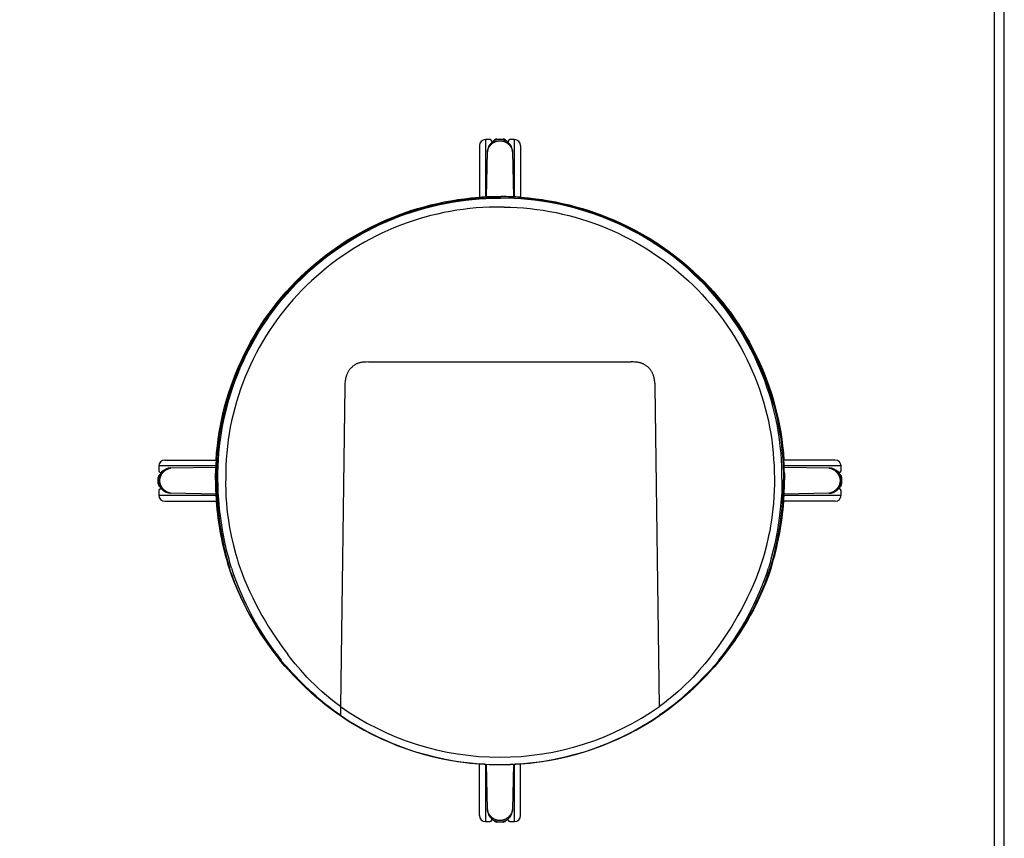
# Model space of a CAD drawing. Units: millimetres. Extents: x 0 to 2008, y 0 to 2841.
# Drawn here: x 1004 to 2008, y 817 to 1653 of the extents above; entities that cross this region are included whole.
import ezdxf

# ---------------------------------------------------------------- set-up
doc = ezdxf.new("R2010")
doc.units = ezdxf.units.MM
doc.header["$MEASUREMENT"] = 0
doc.layers.add('3720 Verve Swivel Castors', color=7, linetype='Continuous')
doc.layers.add('Layout Large', color=7, linetype='Continuous')

# ---------------------------------------------------------------- blocks, each defined once
blk = doc.blocks.new('Fredericia Layout Large R5')
at = {"layer": 'Layout Large'}
for points in [[(0, 0), (2008.4, 0), (2008.4, 2840.5), (0, 2840.5)], [(10, 10), (1998.4, 10), (1998.4, 2830.5), (10, 2830.5)]]:
    blk.add_lwpolyline(points, close=True, dxfattribs=at)

msp = doc.modelspace()

# ---------------------------------------------------------------- linework, layer by layer
at = {"layer": '3720 Verve Swivel Castors', "lineweight": -3}
for p, q in [((1484, 1530.3), (1479.2, 1530.3)), ((1479.2, 1530.3), (1479.2, 1471.8)), ((1485.6, 1528.7), (1485.6, 1527.5)), ((1487.5, 1528.9), (1488.2, 1529.3)), ((1490.9, 1530.8), (1497.2, 1530.8)), ((1494.1, 1530.7), (1494.1, 1530.7)), ((1502.5, 1528.7), (1502.5, 1527.5)), ((1509, 1530.3), (1504.1, 1530.3)), ((1509, 1471.8), (1509, 1530.3)), ((1473.1, 1524.2), (1473.1, 1471.4)), ((1480.4, 1471.9), (1481.2, 1517.9)), ((1507, 1517.9), (1507.8, 1471.8)), ((1515.1, 1524.2), (1515.1, 1471.4)), ((1492.8, 1472.2), (1495.3, 1472.2)), ((1493.5, 1470.7), (1494.7, 1470.7)), ((1493.6, 1471.4), (1494.6, 1471.4)), ((1495.3, 1472.2), (1495.3, 1472.2)), ((1498.4, 1461.4), (1489.7, 1461.4)), ((1360.1, 1303.5), (1628, 1303.5)), ((1335.8, 1278.5), (1331.4, 952)), ((1656.7, 952), (1652.3, 1278.5)), ((1146.1, 1197.3), (1146.1, 1192.4)), ((1204.2, 1197.3), (1146.1, 1197.3)), ((1152.2, 1203.4), (1204.5, 1203.4)), ((1158.5, 1195.3), (1204.1, 1196)), ((1835.9, 1203.4), (1783.6, 1203.4)), ((1842, 1197.3), (1783.9, 1197.3)), ((1784, 1196), (1829.6, 1195.3)), ((1842, 1192.4), (1842, 1197.3)), ((1145.6, 1179.2), (1145.6, 1185.5)), ((1147.7, 1190.8), (1148.9, 1190.8)), ((1203.9, 1182.7), (1204, 1190)), ((1205, 1189.9), (1205, 1182.7)), ((1206.4, 1183.8), (1206.4, 1190)), ((1214.3, 1190.7), (1214.3, 1185.2)), ((1773.8, 1190.7), (1773.9, 1185.2)), ((1781.7, 1183.8), (1781.7, 1190)), ((1783.1, 1189.9), (1783.1, 1182.7)), ((1784.2, 1190), (1784.2, 1182.7)), ((1840.4, 1190.8), (1839.2, 1190.8)), ((1840.6, 1188.9), (1841, 1188.2)), ((1842.5, 1185.5), (1842.5, 1179.2)), ((1146.1, 1172.3), (1146.1, 1167.5)), ((1146.1, 1167.5), (1204.3, 1167.5)), ((1147.7, 1173.9), (1148.9, 1173.9)), ((1204.3, 1168.7), (1158.5, 1169.5)), ((1783.8, 1167.5), (1842, 1167.5)), ((1829.6, 1169.5), (1783.9, 1168.7)), ((1840.4, 1173.9), (1839.2, 1173.9)), ((1842, 1167.5), (1842, 1172.3)), ((1152.2, 1161.4), (1204.7, 1161.4)), ((1835.9, 1161.4), (1783.4, 1161.4)), ((1718.5, 999.5), (1717.4, 999.2)), ((1718.3, 999.5), (1719.2, 1000.6)), ((1331.4, 952), (1331.3, 943)), ((1331.3, 943), (1331.3, 942.6)), ((1331.3, 942.5), (1331.3, 942.6)), ((1656.8, 942.6), (1656.8, 943)), ((1478.9, 893), (1473.1, 893.4)), ((1473.1, 840.5), (1473.1, 893.3)), ((1479.2, 893), (1479.2, 834.4)), ((1481.2, 846.8), (1480.4, 893)), ((1507.8, 893), (1507, 846.8)), ((1509, 834.4), (1509, 893)), ((1509, 893), (1509.3, 893)), ((1515.1, 893.4), (1509.3, 893)), ((1515.1, 840.5), (1515.1, 893.3)), ((1479.2, 834.4), (1484, 834.4)), ((1485.6, 836), (1485.6, 837.2)), ((1497.2, 833.9), (1490.9, 833.9)), ((1502.5, 836), (1502.5, 837.2)), ((1504.1, 834.4), (1509, 834.4))]:
    msp.add_line(p, q, dxfattribs=at)
for points in [[(1481.2, 1517.9), (1481.2, 1518), (1481.2, 1518.1), (1481.2, 1518.2), (1481.2, 1518.3), (1481.2, 1518.4), (1481.2, 1518.5), (1481.2, 1518.6), (1481.3, 1518.8), (1481.3, 1518.9), (1481.3, 1519.1), (1481.4, 1519.2), (1481.5, 1519.5), (1481.6, 1519.8), (1481.7, 1520.1), (1481.8, 1520.4), (1481.9, 1520.7), (1482, 1521), (1482.1, 1521.3), (1482.3, 1521.5), (1482.4, 1521.8), (1482.5, 1522.1), (1482.7, 1522.3), (1482.8, 1522.6), (1483, 1522.8), (1483.2, 1523.1), (1483.3, 1523.4), (1483.5, 1523.6), (1483.7, 1523.9), (1483.9, 1524.1), (1484.1, 1524.4), (1484.3, 1524.6), (1484.5, 1524.8), (1484.7, 1525), (1484.9, 1525.3), (1485.1, 1525.5), (1485.3, 1525.7), (1485.5, 1525.9), (1485.8, 1526.1), (1486, 1526.3), (1486.2, 1526.5), (1486.4, 1526.6), (1486.7, 1526.8), (1486.9, 1527), (1487.1, 1527.1), (1487.3, 1527.3), (1487.6, 1527.4), (1487.8, 1527.6), (1488.1, 1527.7), (1488.3, 1527.8), (1488.5, 1527.9), (1488.8, 1528.1), (1489, 1528.2), (1489.3, 1528.3), (1489.5, 1528.4), (1489.8, 1528.5), (1490.1, 1528.6), (1490.3, 1528.6), (1490.6, 1528.7), (1490.8, 1528.8), (1491.1, 1528.9), (1491.4, 1528.9), (1491.6, 1529), (1491.9, 1529), (1492.2, 1529.1), (1492.4, 1529.1), (1492.7, 1529.2), (1493, 1529.2), (1493.2, 1529.2), (1493.5, 1529.2), (1493.8, 1529.2), (1494.1, 1529.2)], [(1494.1, 1529.2), (1494.3, 1529.2), (1494.6, 1529.2), (1494.9, 1529.2), (1495.2, 1529.2), (1495.4, 1529.2), (1495.7, 1529.1), (1496, 1529.1), (1496.2, 1529), (1496.5, 1529), (1496.8, 1528.9), (1497, 1528.9), (1497.3, 1528.8), (1497.6, 1528.7), (1497.8, 1528.6), (1498.1, 1528.6), (1498.3, 1528.5), (1498.6, 1528.4), (1498.8, 1528.3), (1499.1, 1528.2), (1499.3, 1528.1), (1499.6, 1527.9), (1499.8, 1527.8), (1500.1, 1527.7), (1500.3, 1527.6), (1500.5, 1527.4), (1500.8, 1527.3), (1501, 1527.1), (1501.2, 1527), (1501.5, 1526.8), (1501.7, 1526.6), (1501.9, 1526.5), (1502.1, 1526.3), (1502.4, 1526.1), (1502.6, 1525.9), (1502.8, 1525.7), (1503, 1525.5), (1503.2, 1525.3), (1503.4, 1525), (1503.7, 1524.8), (1503.9, 1524.6), (1504.1, 1524.4), (1504.2, 1524.1), (1504.4, 1523.9), (1504.6, 1523.6), (1504.8, 1523.4), (1505, 1523.1), (1505.1, 1522.8), (1505.3, 1522.6), (1505.4, 1522.3), (1505.6, 1522.1), (1505.7, 1521.8), (1505.9, 1521.5), (1506, 1521.3), (1506.1, 1521), (1506.2, 1520.7), (1506.4, 1520.4), (1506.5, 1520.1), (1506.6, 1519.8), (1506.7, 1519.5), (1506.7, 1519.2), (1506.8, 1519.1), (1506.8, 1518.9), (1506.9, 1518.8), (1506.9, 1518.6), (1506.9, 1518.5), (1506.9, 1518.4), (1506.9, 1518.3), (1506.9, 1518.2), (1506.9, 1518.1), (1507, 1518), (1507, 1518)], [(1204.5, 1203.4), (1205.1, 1210.9), (1205.8, 1217.8), (1206.7, 1224.8), (1207.7, 1231.7), (1208.9, 1238.6), (1210.3, 1245.4), (1211.9, 1252.2), (1213.6, 1259), (1215.5, 1265.7), (1217.6, 1272.4), (1219.8, 1279), (1222.2, 1285.6), (1224.7, 1292.1), (1227.4, 1298.6), (1230.3, 1304.9), (1233.3, 1311.2), (1236.4, 1317.5), (1239.7, 1323.6), (1243.2, 1329.7), (1246.8, 1335.7), (1250.5, 1341.6), (1254.4, 1347.4), (1258.5, 1353.1), (1262.6, 1358.7), (1266.9, 1364.2), (1271.4, 1369.6), (1276, 1374.9), (1280.7, 1380.1), (1285.5, 1385.1), (1290.4, 1390), (1295.5, 1394.9), (1300.7, 1399.5), (1306, 1404.1), (1311.4, 1408.5), (1316.9, 1412.8), (1322.5, 1417), (1328.3, 1421), (1334.1, 1424.9), (1340, 1428.6), (1346, 1432.2), (1352.1, 1435.7), (1358.2, 1439), (1364.5, 1442.1), (1370.8, 1445.1), (1377.2, 1448), (1383.6, 1450.7), (1390.1, 1453.3), (1396.7, 1455.7), (1403.3, 1457.9), (1410, 1460), (1416.7, 1461.9), (1423.5, 1463.7), (1430.3, 1465.3), (1437.2, 1466.7), (1444, 1468), (1451, 1469.1), (1457.9, 1470), (1464.8, 1470.8), (1473.1, 1471.5)], [(1205, 1189.9), (1205.2, 1196.9), (1205.6, 1203.9), (1206.1, 1210.8), (1206.9, 1217.8), (1207.7, 1224.7), (1208.8, 1231.6), (1210, 1238.4), (1211.4, 1245.3), (1213, 1252.1), (1214.7, 1258.9), (1216.6, 1265.6), (1218.7, 1272.3), (1220.9, 1278.9), (1223.3, 1285.5), (1225.9, 1292), (1228.6, 1298.4), (1231.4, 1304.8), (1234.4, 1311.1), (1237.6, 1317.3), (1240.9, 1323.4), (1244.3, 1329.5), (1247.9, 1335.5), (1251.7, 1341.3), (1255.6, 1347.1), (1259.6, 1352.8), (1263.8, 1358.4), (1268.1, 1363.9), (1272.5, 1369.3), (1277.1, 1374.5), (1281.8, 1379.7), (1286.6, 1384.7), (1291.5, 1389.7), (1296.6, 1394.5), (1301.8, 1399.1), (1307.1, 1403.7), (1312.5, 1408.1), (1318.1, 1412.4), (1323.7, 1416.6), (1329.4, 1420.6), (1335.2, 1424.4), (1341.1, 1428.2), (1347.1, 1431.7), (1353.2, 1435.2), (1359.3, 1438.5), (1365.5, 1441.6), (1371.8, 1444.6), (1378.2, 1447.4), (1384.6, 1450.1), (1391.1, 1452.7), (1397.7, 1455), (1404.3, 1457.3), (1411, 1459.3), (1417.7, 1461.3), (1424.4, 1463), (1431.2, 1464.6), (1438.1, 1466), (1445, 1467.3), (1451.9, 1468.4), (1458.8, 1469.3), (1465.7, 1470.1), (1472.6, 1470.6), (1479.6, 1471), (1493.6, 1471.4)], [(1206.4, 1190), (1206.6, 1196.8), (1206.9, 1203.7), (1207.4, 1210.5), (1208.1, 1217.4), (1208.9, 1224.2), (1209.9, 1231), (1211.1, 1237.8), (1212.5, 1244.5), (1214, 1251.2), (1215.7, 1258), (1217.5, 1264.7), (1219.5, 1271.3), (1221.7, 1277.9), (1224.1, 1284.5), (1226.6, 1290.9), (1229.2, 1297.4), (1232, 1303.7), (1234.9, 1309.9), (1238, 1316), (1241.3, 1322.1), (1244.7, 1328.2), (1248.2, 1334.2), (1252, 1340.1), (1255.8, 1345.9), (1259.8, 1351.6), (1264, 1357.2), (1268.3, 1362.7), (1272.7, 1368.1), (1277.2, 1373.4), (1281.8, 1378.5), (1286.6, 1383.5), (1291.5, 1388.4), (1296.5, 1393.2), (1301.7, 1398), (1307, 1402.5), (1312.4, 1407), (1317.9, 1411.3), (1323.6, 1415.5), (1329.3, 1419.5), (1335.1, 1423.4), (1341, 1427.1), (1346.9, 1430.7), (1352.9, 1434.2), (1359, 1437.4), (1365.3, 1440.6), (1371.6, 1443.7), (1378, 1446.5), (1384.5, 1449.3), (1391, 1451.8), (1397.5, 1454.2), (1404.1, 1456.4), (1410.7, 1458.5), (1417.4, 1460.4), (1424.2, 1462.2), (1431.1, 1463.8), (1438, 1465.2), (1444.9, 1466.5), (1451.8, 1467.6), (1458.8, 1468.6), (1465.8, 1469.3), (1472.8, 1469.9), (1479.7, 1470.3), (1493.5, 1470.7)], [(1494.6, 1471.4), (1508.5, 1471), (1515.5, 1470.6), (1522.4, 1470.1), (1529.3, 1469.3), (1536.3, 1468.4), (1543.2, 1467.3), (1550, 1466), (1556.9, 1464.6), (1563.7, 1463), (1570.4, 1461.3), (1577.2, 1459.3), (1583.8, 1457.3), (1590.4, 1455), (1597, 1452.7), (1603.5, 1450.1), (1609.9, 1447.4), (1616.3, 1444.6), (1622.6, 1441.6), (1628.8, 1438.5), (1635, 1435.2), (1641, 1431.7), (1647, 1428.2), (1652.9, 1424.4), (1658.7, 1420.6), (1664.4, 1416.6), (1670.1, 1412.4), (1675.6, 1408.1), (1681, 1403.7), (1686.3, 1399.1), (1691.5, 1394.5), (1696.6, 1389.7), (1701.5, 1384.7), (1706.3, 1379.7), (1711, 1374.5), (1715.6, 1369.3), (1720, 1363.9), (1724.4, 1358.4), (1728.5, 1352.8), (1732.5, 1347.1), (1736.4, 1341.3), (1740.2, 1335.5), (1743.8, 1329.5), (1747.2, 1323.4), (1750.6, 1317.3), (1753.7, 1311.1), (1756.7, 1304.8), (1759.6, 1298.4), (1762.3, 1292), (1764.8, 1285.5), (1767.2, 1278.9), (1769.4, 1272.3), (1771.5, 1265.6), (1773.4, 1258.9), (1775.1, 1252.1), (1776.7, 1245.3), (1778.1, 1238.4), (1779.3, 1231.6), (1780.4, 1224.7), (1781.3, 1217.8), (1782, 1210.8), (1782.5, 1203.9), (1782.9, 1196.9), (1783.1, 1189.9)], [(1781.7, 1190), (1781.5, 1196.8), (1781.2, 1203.7), (1780.7, 1210.5), (1780, 1217.4), (1779.2, 1224.2), (1778.2, 1231), (1777, 1237.8), (1775.7, 1244.5), (1774.1, 1251.2), (1772.5, 1258), (1770.6, 1264.7), (1768.6, 1271.3), (1766.4, 1277.9), (1764.1, 1284.5), (1761.6, 1290.9), (1758.9, 1297.4), (1756.1, 1303.7), (1753.2, 1309.9), (1750.1, 1316), (1746.9, 1322.1), (1743.4, 1328.2), (1739.9, 1334.2), (1736.2, 1340.1), (1732.3, 1345.9), (1728.3, 1351.6), (1724.1, 1357.2), (1719.8, 1362.7), (1715.4, 1368.1), (1710.9, 1373.4), (1706.3, 1378.5), (1701.5, 1383.5), (1696.7, 1388.4), (1691.6, 1393.2), (1686.4, 1398), (1681.1, 1402.5), (1675.7, 1407), (1670.2, 1411.3), (1664.6, 1415.5), (1658.8, 1419.5), (1653, 1423.4), (1647.2, 1427.1), (1641.2, 1430.7), (1635.2, 1434.2), (1629.1, 1437.4), (1622.8, 1440.6), (1616.5, 1443.7), (1610.1, 1446.5), (1603.6, 1449.3), (1597.1, 1451.8), (1590.6, 1454.2), (1584.1, 1456.4), (1577.4, 1458.5), (1570.7, 1460.4), (1563.9, 1462.2), (1557, 1463.8), (1550.2, 1465.2), (1543.2, 1466.5), (1536.3, 1467.6), (1529.3, 1468.6), (1522.3, 1469.3), (1515.4, 1469.9), (1508.4, 1470.3), (1494.7, 1470.7)], [(1515.1, 1471.5), (1523.3, 1470.8), (1530.2, 1470), (1537.2, 1469.1), (1544.1, 1468), (1551, 1466.7), (1557.8, 1465.3), (1564.6, 1463.7), (1571.4, 1461.9), (1578.1, 1460), (1584.8, 1457.9), (1591.4, 1455.7), (1598, 1453.3), (1604.5, 1450.7), (1611, 1448), (1617.3, 1445.1), (1623.7, 1442.1), (1629.9, 1439), (1636.1, 1435.7), (1642.1, 1432.2), (1648.1, 1428.6), (1654, 1424.9), (1659.9, 1421), (1665.6, 1417), (1671.2, 1412.8), (1676.7, 1408.5), (1682.1, 1404.1), (1687.4, 1399.5), (1692.6, 1394.9), (1697.7, 1390), (1702.6, 1385.1), (1707.5, 1380.1), (1712.2, 1374.9), (1716.7, 1369.6), (1721.2, 1364.2), (1725.5, 1358.7), (1729.7, 1353.1), (1733.7, 1347.4), (1737.6, 1341.6), (1741.3, 1335.7), (1744.9, 1329.7), (1748.4, 1323.6), (1751.7, 1317.5), (1754.8, 1311.2), (1757.9, 1304.9), (1760.7, 1298.6), (1763.4, 1292.1), (1765.9, 1285.6), (1768.3, 1279), (1770.5, 1272.4), (1772.6, 1265.7), (1774.5, 1259), (1776.2, 1252.2), (1777.8, 1245.4), (1779.2, 1238.6), (1780.4, 1231.7), (1781.5, 1224.8), (1782.3, 1217.8), (1783.1, 1210.9), (1783.6, 1203.4)], [(1515.1, 1471.4), (1523.5, 1470.7), (1530.5, 1470), (1537.4, 1469), (1544.3, 1467.9), (1551.2, 1466.6), (1558, 1465.2), (1564.8, 1463.6), (1571.5, 1461.8), (1578.3, 1459.9), (1584.9, 1457.8), (1591.6, 1455.6), (1598.1, 1453.2), (1604.6, 1450.6), (1611.1, 1447.9), (1617.4, 1445.1), (1623.7, 1442.1), (1630, 1438.9), (1636.1, 1435.6), (1642.2, 1432.2), (1648.2, 1428.6), (1654.1, 1424.8), (1659.9, 1421), (1665.6, 1416.9), (1671.2, 1412.8), (1676.8, 1408.5), (1682.2, 1404.1), (1687.5, 1399.5), (1692.6, 1394.8), (1697.7, 1390), (1702.7, 1385.1), (1707.5, 1380), (1712.2, 1374.9), (1716.7, 1369.6), (1722.7, 1362.2)], [(1489.7, 1461.4), (1483.1, 1461.3), (1476.6, 1461.1), (1469.9, 1460.6), (1463.3, 1460), (1456.6, 1459.2), (1450, 1458.3), (1443.4, 1457.1), (1436.8, 1455.9), (1430.3, 1454.4), (1423.7, 1452.8), (1417.3, 1451.1), (1410.8, 1449.2), (1404.5, 1447.1), (1398.3, 1445), (1392, 1442.6), (1385.9, 1440.2), (1379.7, 1437.5), (1373.6, 1434.8), (1367.6, 1431.8), (1361.6, 1428.8), (1355.8, 1425.6), (1350, 1422.3), (1344.4, 1418.8), (1338.8, 1415.2), (1333.2, 1411.5), (1327.7, 1407.6), (1322.4, 1403.6), (1317.1, 1399.5), (1311.9, 1395.2), (1306.8, 1390.8), (1301.9, 1386.3), (1297, 1381.7), (1292.3, 1377), (1287.8, 1372.2), (1283.3, 1367.3), (1279, 1362.3), (1274.7, 1357.1), (1270.6, 1351.8), (1266.6, 1346.4), (1262.7, 1341), (1258.9, 1335.4), (1255.3, 1329.7), (1251.9, 1324), (1248.5, 1318.2), (1245.4, 1312.3), (1242.4, 1306.4), (1239.5, 1300.5), (1236.8, 1294.4), (1234.2, 1288.2), (1231.8, 1282), (1229.5, 1275.7), (1227.3, 1269.3), (1225.3, 1262.9), (1223.5, 1256.4), (1221.8, 1249.9), (1220.3, 1243.4), (1219, 1236.9), (1217.9, 1230.4), (1216.9, 1223.9), (1216, 1217.3), (1215.4, 1210.6), (1214.9, 1203.9), (1214.5, 1197.3), (1214.3, 1190.7)], [(1498.4, 1461.4), (1505, 1461.3), (1511.6, 1461.1), (1518.2, 1460.6), (1524.8, 1460), (1531.5, 1459.2), (1538.1, 1458.3), (1544.7, 1457.1), (1551.3, 1455.9), (1557.9, 1454.4), (1564.4, 1452.8), (1570.9, 1451.1), (1577.3, 1449.2), (1583.6, 1447.1), (1589.9, 1445), (1596.1, 1442.6), (1602.2, 1440.2), (1608.4, 1437.5), (1614.5, 1434.8), (1620.5, 1431.8), (1626.5, 1428.8), (1632.3, 1425.6), (1638.1, 1422.3), (1643.8, 1418.8), (1649.3, 1415.2), (1654.9, 1411.5), (1660.4, 1407.6), (1665.8, 1403.6), (1671, 1399.5), (1676.2, 1395.2), (1681.3, 1390.8), (1686.2, 1386.3), (1691.1, 1381.7), (1695.8, 1377), (1700.4, 1372.2), (1704.8, 1367.3), (1709.1, 1362.3), (1713.4, 1357.1), (1717.5, 1351.8), (1721.6, 1346.4), (1725.4, 1341), (1729.2, 1335.4), (1732.8, 1329.7), (1736.3, 1324), (1739.6, 1318.2), (1742.7, 1312.3), (1745.7, 1306.4), (1748.6, 1300.5), (1751.3, 1294.4), (1753.9, 1288.2), (1756.4, 1282), (1758.7, 1275.7), (1760.8, 1269.3), (1762.8, 1262.9), (1764.6, 1256.4), (1766.3, 1249.9), (1767.8, 1243.4), (1769.1, 1236.9), (1770.2, 1230.4), (1771.2, 1223.9), (1772.1, 1217.3), (1772.7, 1210.6), (1773.2, 1203.9), (1773.6, 1197.3), (1773.8, 1190.7)], [(1360.1, 1303.5), (1357.6, 1303.4), (1356.3, 1303.4), (1355.7, 1303.3), (1355, 1303.3), (1354.4, 1303.2), (1353.8, 1303.1), (1353.1, 1303), (1352.5, 1302.9), (1351.9, 1302.8), (1351.3, 1302.6), (1350.7, 1302.5), (1350.1, 1302.3), (1349.5, 1302.1), (1348.9, 1301.9), (1348.4, 1301.7), (1347.8, 1301.4), (1347.2, 1301.1), (1346.7, 1300.8), (1346.2, 1300.5), (1345.6, 1300.2), (1345.1, 1299.9), (1344.6, 1299.5), (1344.1, 1299.1), (1343.6, 1298.7), (1343.2, 1298.3), (1342.7, 1297.9), (1342.3, 1297.5), (1341.8, 1297), (1341.4, 1296.6), (1341, 1296.1), (1340.7, 1295.6), (1340.3, 1295.1), (1339.9, 1294.6), (1339.6, 1294), (1339.3, 1293.5), (1339, 1293), (1338.7, 1292.4), (1338.4, 1291.9), (1338.1, 1291.3), (1337.9, 1290.7), (1337.7, 1290.1), (1337.5, 1289.5), (1337.3, 1289), (1337.1, 1288.4), (1336.9, 1287.8), (1336.8, 1287.2), (1336.6, 1286.6), (1336.5, 1285.9), (1336.4, 1285.3), (1336.3, 1284.7), (1336.2, 1284.1), (1336.1, 1283.5), (1336, 1282.3), (1335.9, 1281), (1335.8, 1278.5)], [(1652.3, 1278.5), (1652.2, 1281), (1652.1, 1282.2), (1652, 1283.4), (1651.8, 1284.6), (1651.8, 1285.2), (1651.6, 1285.8), (1651.5, 1286.4), (1651.4, 1287), (1651.2, 1287.6), (1651.1, 1288.2), (1650.9, 1288.8), (1650.7, 1289.4), (1650.5, 1289.9), (1650.3, 1290.5), (1650.1, 1291.1), (1649.8, 1291.6), (1649.6, 1292.2), (1649.3, 1292.7), (1649, 1293.3), (1648.7, 1293.8), (1648.3, 1294.3), (1648, 1294.8), (1647.7, 1295.3), (1647.3, 1295.8), (1646.9, 1296.3), (1646.5, 1296.8), (1646.1, 1297.2), (1645.7, 1297.7), (1645.2, 1298.1), (1644.8, 1298.5), (1644.3, 1298.9), (1643.8, 1299.3), (1643.3, 1299.6), (1642.8, 1300), (1642.3, 1300.3), (1641.8, 1300.6), (1641.3, 1300.9), (1640.7, 1301.2), (1640.2, 1301.5), (1639.6, 1301.7), (1639.1, 1301.9), (1638.5, 1302.1), (1637.9, 1302.3), (1637.3, 1302.5), (1636.7, 1302.7), (1636.1, 1302.8), (1635.5, 1302.9), (1634.9, 1303), (1634.3, 1303.1), (1633.7, 1303.2), (1633.1, 1303.3), (1632.5, 1303.3), (1631.2, 1303.4), (1630, 1303.5), (1628, 1303.5)], [(1147.2, 1182.4), (1147.2, 1182.6), (1147.2, 1182.9), (1147.2, 1183.2), (1147.2, 1183.5), (1147.3, 1183.7), (1147.3, 1184), (1147.3, 1184.3), (1147.4, 1184.5), (1147.4, 1184.8), (1147.5, 1185.1), (1147.6, 1185.3), (1147.6, 1185.6), (1147.7, 1185.9), (1147.8, 1186.1), (1147.9, 1186.4), (1148, 1186.6), (1148.1, 1186.9), (1148.2, 1187.1), (1148.3, 1187.4), (1148.4, 1187.6), (1148.5, 1187.9), (1148.6, 1188.1), (1148.7, 1188.4), (1148.9, 1188.6), (1149, 1188.8), (1149.2, 1189.1), (1149.3, 1189.3), (1149.5, 1189.5), (1149.6, 1189.8), (1149.8, 1190), (1150, 1190.2), (1150.1, 1190.4), (1150.3, 1190.7), (1150.5, 1190.9), (1150.7, 1191.1), (1150.9, 1191.3), (1151.2, 1191.5), (1151.4, 1191.8), (1151.6, 1192), (1151.8, 1192.2), (1152.1, 1192.4), (1152.3, 1192.5), (1152.6, 1192.7), (1152.8, 1192.9), (1153.1, 1193.1), (1153.3, 1193.3), (1153.6, 1193.4), (1153.9, 1193.6), (1154.1, 1193.7), (1154.4, 1193.9), (1154.6, 1194), (1154.9, 1194.2), (1155.2, 1194.3), (1155.4, 1194.4), (1155.7, 1194.5), (1156, 1194.7), (1156.3, 1194.8), (1156.6, 1194.9), (1156.9, 1195), (1157.2, 1195), (1157.3, 1195.1), (1157.5, 1195.1), (1157.6, 1195.2), (1157.8, 1195.2), (1158, 1195.2), (1158, 1195.2), (1158.1, 1195.2), (1158.2, 1195.2), (1158.3, 1195.3), (1158.4, 1195.3), (1158.5, 1195.3)], [(1829.6, 1195.3), (1829.7, 1195.3), (1829.8, 1195.3), (1829.9, 1195.2), (1830, 1195.2), (1830.1, 1195.2), (1830.2, 1195.2), (1830.3, 1195.2), (1830.5, 1195.2), (1830.6, 1195.1), (1830.8, 1195.1), (1830.9, 1195), (1831.2, 1195), (1831.5, 1194.9), (1831.8, 1194.8), (1832.1, 1194.7), (1832.4, 1194.5), (1832.7, 1194.4), (1833, 1194.3), (1833.2, 1194.2), (1833.5, 1194), (1833.8, 1193.9), (1834, 1193.7), (1834.3, 1193.6), (1834.5, 1193.4), (1834.8, 1193.3), (1835.1, 1193.1), (1835.3, 1192.9), (1835.6, 1192.7), (1835.8, 1192.5), (1836.1, 1192.4), (1836.3, 1192.2), (1836.5, 1192), (1836.7, 1191.8), (1837, 1191.5), (1837.2, 1191.3), (1837.4, 1191.1), (1837.6, 1190.9), (1837.8, 1190.7), (1838, 1190.4), (1838.2, 1190.2), (1838.3, 1190), (1838.5, 1189.8), (1838.7, 1189.5), (1838.8, 1189.3), (1839, 1189.1), (1839.1, 1188.8), (1839.3, 1188.6), (1839.4, 1188.4), (1839.5, 1188.1), (1839.6, 1187.9), (1839.8, 1187.6), (1839.9, 1187.4), (1840, 1187.1), (1840.1, 1186.9), (1840.2, 1186.6), (1840.3, 1186.4), (1840.3, 1186.1), (1840.4, 1185.9), (1840.5, 1185.6), (1840.6, 1185.3), (1840.6, 1185.1), (1840.7, 1184.8), (1840.7, 1184.5), (1840.8, 1184.3), (1840.8, 1184), (1840.9, 1183.7), (1840.9, 1183.5), (1840.9, 1183.2), (1840.9, 1182.9), (1840.9, 1182.6), (1840.9, 1182.4)], [(1214.3, 1185.2), (1214.2, 1178.7), (1214.3, 1172.2), (1214.6, 1165.8), (1215, 1159.5), (1215.6, 1153.5), (1216.3, 1147.7), (1217.1, 1141.9), (1218, 1136.4), (1219, 1131.1), (1220, 1125.9), (1222.2, 1116.2), (1224.6, 1107), (1225.9, 1102.6), (1227.2, 1098.5)], [(1773.9, 1185.2), (1773.9, 1178.7), (1773.8, 1172.2), (1773.5, 1165.8), (1773.1, 1159.5), (1772.5, 1153.5), (1771.8, 1147.7), (1771, 1141.9), (1770.1, 1136.4), (1769.2, 1131.1), (1768.1, 1125.9), (1765.9, 1116.2), (1763.5, 1107), (1762.2, 1102.6), (1760.9, 1098.5)], [(1158.5, 1169.5), (1158.4, 1169.5), (1158.3, 1169.5), (1158.2, 1169.5), (1158.1, 1169.5), (1158, 1169.5), (1158, 1169.5), (1157.8, 1169.5), (1157.6, 1169.6), (1157.5, 1169.6), (1157.3, 1169.6), (1157.2, 1169.7), (1156.9, 1169.8), (1156.6, 1169.9), (1156.3, 1170), (1156, 1170.1), (1155.7, 1170.2), (1155.4, 1170.3), (1155.2, 1170.4), (1154.9, 1170.6), (1154.6, 1170.7), (1154.4, 1170.8), (1154.1, 1171), (1153.9, 1171.1), (1153.6, 1171.3), (1153.3, 1171.5), (1153.1, 1171.6), (1152.8, 1171.8), (1152.6, 1172), (1152.3, 1172.2), (1152.1, 1172.4), (1151.8, 1172.6), (1151.6, 1172.8), (1151.4, 1173), (1151.2, 1173.2), (1150.9, 1173.4), (1150.7, 1173.6), (1150.5, 1173.8), (1150.3, 1174.1), (1150.1, 1174.3), (1150, 1174.5), (1149.8, 1174.7), (1149.6, 1175), (1149.5, 1175.2), (1149.3, 1175.4), (1149.2, 1175.6), (1149, 1175.9), (1148.9, 1176.1), (1148.7, 1176.4), (1148.6, 1176.6), (1148.5, 1176.8), (1148.4, 1177.1), (1148.3, 1177.3), (1148.2, 1177.6), (1148.1, 1177.8), (1148, 1178.1), (1147.9, 1178.4), (1147.8, 1178.6), (1147.7, 1178.9), (1147.6, 1179.1), (1147.6, 1179.4), (1147.5, 1179.7), (1147.4, 1179.9), (1147.4, 1180.2), (1147.3, 1180.5), (1147.3, 1180.7), (1147.3, 1181), (1147.2, 1181.3), (1147.2, 1181.5), (1147.2, 1181.8), (1147.2, 1182.1), (1147.2, 1182.4)], [(1220.2, 1093.1), (1218.9, 1097.5), (1217.7, 1102.1), (1215.3, 1111.5), (1213.1, 1121.4), (1211.1, 1132.2), (1209.3, 1143.9), (1208.1, 1153.3), (1207.2, 1163.3), (1206.8, 1170.2), (1206.5, 1177.1), (1206.4, 1183.8)], [(1781.7, 1183.8), (1781.6, 1177.1), (1781.4, 1170.2), (1780.9, 1163.3), (1780, 1153.3), (1778.8, 1143.9), (1777, 1132.2), (1775, 1121.4), (1772.8, 1111.5), (1770.4, 1102.1), (1769.2, 1097.5), (1767.9, 1093.1)], [(1840.9, 1182.4), (1840.9, 1182.1), (1840.9, 1181.8), (1840.9, 1181.5), (1840.9, 1181.3), (1840.9, 1181), (1840.8, 1180.7), (1840.8, 1180.5), (1840.7, 1180.2), (1840.7, 1179.9), (1840.6, 1179.7), (1840.6, 1179.4), (1840.5, 1179.1), (1840.4, 1178.9), (1840.3, 1178.6), (1840.3, 1178.4), (1840.2, 1178.1), (1840.1, 1177.8), (1840, 1177.6), (1839.9, 1177.3), (1839.8, 1177.1), (1839.6, 1176.8), (1839.5, 1176.6), (1839.4, 1176.4), (1839.3, 1176.1), (1839.1, 1175.9), (1839, 1175.6), (1838.8, 1175.4), (1838.7, 1175.2), (1838.5, 1175), (1838.3, 1174.7), (1838.2, 1174.5), (1838, 1174.3), (1837.8, 1174.1), (1837.6, 1173.8), (1837.4, 1173.6), (1837.2, 1173.4), (1837, 1173.2), (1836.7, 1173), (1836.5, 1172.8), (1836.3, 1172.6), (1836.1, 1172.4), (1835.8, 1172.2), (1835.6, 1172), (1835.3, 1171.8), (1835.1, 1171.6), (1834.8, 1171.5), (1834.5, 1171.3), (1834.3, 1171.1), (1834, 1171), (1833.8, 1170.8), (1833.5, 1170.7), (1833.2, 1170.6), (1833, 1170.4), (1832.7, 1170.3), (1832.4, 1170.2), (1832.1, 1170.1), (1831.8, 1170), (1831.5, 1169.9), (1831.2, 1169.8), (1830.9, 1169.7), (1830.8, 1169.6), (1830.6, 1169.6), (1830.5, 1169.6), (1830.3, 1169.5), (1830.2, 1169.5), (1830.1, 1169.5), (1830, 1169.5), (1829.9, 1169.5), (1829.8, 1169.5), (1829.7, 1169.5), (1829.6, 1169.5)], [(1227.2, 1098.5), (1230, 1090.4), (1232.9, 1082.9), (1235.9, 1075.7), (1238.9, 1069), (1241.9, 1062.6), (1245, 1056.4), (1248.2, 1050.5), (1251.3, 1044.8), (1254.5, 1039.3), (1257.7, 1033.9), (1261, 1028.8), (1264.3, 1023.8), (1270.9, 1014.1), (1277.7, 1004.9)], [(1760.9, 1098.5), (1758.1, 1090.4), (1755.2, 1082.9), (1752.3, 1075.7), (1749.3, 1069), (1746.2, 1062.6), (1743.1, 1056.4), (1740, 1050.5), (1736.8, 1044.8), (1733.6, 1039.3), (1730.4, 1033.9), (1727.1, 1028.8), (1723.8, 1023.8), (1717.2, 1014.1), (1710.4, 1004.9)], [(1217.5, 1093.8), (1218.9, 1089.5), (1220.3, 1085.5), (1223.2, 1077.8), (1226.2, 1070.6), (1229.3, 1063.8), (1232.4, 1057.3), (1235.5, 1051.1), (1238.7, 1045.2), (1241.9, 1039.5), (1245.9, 1032.9), (1249.9, 1026.7), (1253.9, 1020.7), (1258, 1015)], [(1269.6, 999.5), (1262.7, 1008.5), (1255.9, 1017.9), (1252.6, 1022.8), (1249.3, 1027.9), (1246, 1033.1), (1242.7, 1038.6), (1239.5, 1044.3), (1236.3, 1050.2), (1233.2, 1056.5), (1230.1, 1063), (1227, 1069.8), (1224, 1077), (1221.1, 1084.8), (1219.7, 1088.9), (1218.3, 1093.1)], [(1718.5, 999.5), (1725.4, 1008.5), (1732.2, 1017.9), (1735.5, 1022.8), (1738.9, 1027.9), (1742.1, 1033.1), (1745.4, 1038.6), (1748.6, 1044.3), (1751.8, 1050.2), (1754.9, 1056.5), (1758, 1063), (1761.1, 1069.8), (1764.1, 1077), (1767, 1084.8), (1768.4, 1088.9), (1769.8, 1093.1)], [(1770.6, 1093.5), (1769.3, 1089.3), (1767.8, 1085.1), (1764.9, 1077.4), (1761.9, 1070.2), (1758.8, 1063.3), (1755.7, 1056.8), (1752.5, 1050.6), (1749.3, 1044.7), (1746.1, 1039), (1742.8, 1033.5), (1739.5, 1028.2), (1736.1, 1023.1), (1732.8, 1018.2), (1725.9, 1008.8), (1719, 999.9)], [(1770.7, 1093.8), (1769.3, 1089.5), (1767.8, 1085.5), (1764.9, 1077.8), (1761.9, 1070.6), (1758.8, 1063.8), (1755.7, 1057.3), (1752.6, 1051.1), (1749.4, 1045.2), (1746.2, 1039.5), (1742.2, 1032.9), (1738.3, 1026.7), (1734.2, 1020.7), (1730.1, 1015)], [(1331.4, 952), (1326.4, 955.7), (1321.7, 959.3), (1317.1, 963), (1312.8, 966.7), (1308.7, 970.5), (1304.8, 974.2), (1301.1, 977.9), (1297.5, 981.6), (1290.9, 988.8), (1285.2, 995.5), (1280.8, 1000.9), (1277.7, 1004.9)], [(1710.4, 1004.9), (1707.3, 1000.9), (1702.9, 995.5), (1697.2, 988.8), (1690.6, 981.6), (1687, 977.9), (1683.3, 974.2), (1679.4, 970.5), (1675.3, 966.7), (1671, 963), (1666.4, 959.3), (1661.7, 955.7), (1656.7, 952)], [(1331.3, 942.5), (1326, 946.2), (1320.8, 949.9), (1315.6, 953.9), (1310.6, 957.9), (1305.7, 962.1), (1300.9, 966.4), (1296.4, 970.7), (1292, 975), (1283.9, 983.2), (1277.3, 990.3), (1274.6, 993.2), (1270.7, 997.9), (1269.1, 999.9)], [(1331.3, 942.6), (1326.1, 946.2), (1320.9, 950), (1315.8, 953.9), (1310.8, 957.9), (1306, 962), (1301.3, 966.3), (1292.5, 974.8), (1284.5, 982.9), (1277.8, 990), (1275.2, 992.9), (1269.6, 999.5)], [(1331.3, 943), (1325.8, 946.8), (1320.6, 950.7), (1315.5, 954.6), (1310.7, 958.6), (1306.1, 962.6), (1301.6, 966.7), (1293.2, 974.8), (1282, 986.3), (1278.9, 989.7), (1276.2, 992.6), (1274, 995.2), (1270.7, 999.2)], [(1719, 999.9), (1715.6, 995.8), (1713.5, 993.2), (1710.8, 990.3), (1704.2, 983.2), (1696.2, 975), (1691.8, 970.7), (1687.2, 966.4), (1682.4, 962.1), (1677.5, 957.9), (1672.5, 953.9), (1667.3, 949.9), (1662.1, 946.2), (1656.8, 942.5)], [(1718.5, 999.5), (1712.9, 992.9), (1710.3, 990), (1703.6, 982.9), (1695.6, 974.8), (1686.8, 966.3), (1682.1, 962), (1677.3, 957.9), (1672.3, 953.9), (1667.2, 950), (1662.1, 946.2), (1656.8, 942.6)], [(1717.4, 999.2), (1714.1, 995.2), (1711.9, 992.6), (1709.3, 989.7), (1702.6, 982.7), (1694.9, 974.8), (1686.5, 966.7), (1682, 962.6), (1677.4, 958.6), (1672.6, 954.6), (1667.6, 950.7), (1662.3, 946.8), (1656.8, 943)], [(1677.3, 958.5), (1682.6, 963), (1687.4, 967.3), (1692, 971.6), (1696.4, 975.9), (1704.4, 984), (1711.1, 991), (1713.7, 993.9), (1715.9, 996.4), (1718.3, 999.5)], [(1494.1, 835.5), (1493.8, 835.5), (1493.5, 835.5), (1493.2, 835.5), (1493, 835.5), (1492.7, 835.6), (1492.4, 835.6), (1492.2, 835.6), (1491.9, 835.7), (1491.6, 835.7), (1491.4, 835.8), (1491.1, 835.9), (1490.8, 835.9), (1490.6, 836), (1490.3, 836.1), (1490.1, 836.2), (1489.8, 836.3), (1489.5, 836.4), (1489.3, 836.5), (1489, 836.6), (1488.8, 836.7), (1488.5, 836.8), (1488.3, 836.9), (1488.1, 837), (1487.8, 837.2), (1487.6, 837.3), (1487.3, 837.5), (1487.1, 837.6), (1486.9, 837.8), (1486.7, 837.9), (1486.4, 838.1), (1486.2, 838.3), (1486, 838.4), (1485.8, 838.6), (1485.5, 838.8), (1485.3, 839), (1485.1, 839.2), (1484.9, 839.5), (1484.7, 839.7), (1484.5, 839.9), (1484.3, 840.1), (1484.1, 840.4), (1483.9, 840.6), (1483.7, 840.9), (1483.5, 841.1), (1483.3, 841.4), (1483.2, 841.6), (1483, 841.9), (1482.8, 842.2), (1482.7, 842.4), (1482.5, 842.7), (1482.4, 842.9), (1482.3, 843.2), (1482.1, 843.5), (1482, 843.7), (1481.9, 844), (1481.8, 844.3), (1481.7, 844.6), (1481.6, 844.9), (1481.5, 845.2), (1481.4, 845.5), (1481.3, 845.6), (1481.3, 845.8), (1481.3, 845.9), (1481.2, 846.1), (1481.2, 846.3), (1481.2, 846.3), (1481.2, 846.4), (1481.2, 846.5), (1481.2, 846.6), (1481.2, 846.7), (1481.2, 846.8)], [(1507, 846.8), (1507, 846.7), (1506.9, 846.6), (1506.9, 846.5), (1506.9, 846.4), (1506.9, 846.3), (1506.9, 846.3), (1506.9, 846.1), (1506.9, 845.9), (1506.8, 845.8), (1506.8, 845.6), (1506.7, 845.5), (1506.7, 845.2), (1506.6, 844.9), (1506.5, 844.6), (1506.4, 844.3), (1506.2, 844), (1506.1, 843.7), (1506, 843.5), (1505.9, 843.2), (1505.7, 842.9), (1505.6, 842.7), (1505.4, 842.4), (1505.3, 842.2), (1505.1, 841.9), (1505, 841.6), (1504.8, 841.4), (1504.6, 841.1), (1504.4, 840.9), (1504.2, 840.6), (1504.1, 840.4), (1503.9, 840.1), (1503.7, 839.9), (1503.4, 839.7), (1503.2, 839.5), (1503, 839.2), (1502.8, 839), (1502.6, 838.8), (1502.4, 838.6), (1502.1, 838.4), (1501.9, 838.3), (1501.7, 838.1), (1501.5, 837.9), (1501.2, 837.8), (1501, 837.6), (1500.8, 837.5), (1500.5, 837.3), (1500.3, 837.2), (1500.1, 837), (1499.8, 836.9), (1499.6, 836.8), (1499.3, 836.7), (1499.1, 836.6), (1498.8, 836.5), (1498.6, 836.4), (1498.3, 836.3), (1498.1, 836.2), (1497.8, 836.1), (1497.6, 836), (1497.3, 835.9), (1497, 835.9), (1496.8, 835.8), (1496.5, 835.7), (1496.2, 835.7), (1496, 835.6), (1495.7, 835.6), (1495.4, 835.6), (1495.2, 835.5), (1494.9, 835.5), (1494.6, 835.5), (1494.3, 835.5), (1494.1, 835.5)]]:
    msp.add_lwpolyline(points, dxfattribs=at)
for centre, radius, start, end in [((1479.2, 1524.2), 6.1, 90, 180), ((1494.2, 1517.7), 13, 131.1123, 178.8472), ((1484, 1528.7), 1.6, 0, 90), ((1494.1, 1517.7), 12.9, 120.5139, 130.877), ((1490.9, 1526.8), 4, 90, 149.8849), ((1494, 1517.9), 12.8, 89.9398, 117.1673), ((1494.1, 1517.8), 12.8, 59.0005, 90.0335), ((1497.2, 1526.8), 4, 30.111, 90), ((1494.1, 1517.7), 12.9, 49.1142, 59.19), ((1504.1, 1528.7), 1.6, 90, 180), ((1494, 1517.7), 13, 1.1528, 48.8805), ((1509, 1524.2), 6.1, 360, 90), ((1502.4, 1517.8), 4.58, 1.5312, 1.5618), ((1494, 1154.6), 317.5, 90.2214, 93.7834), ((1494.1, 1154.7), 317.5, 86.2131, 89.7789), ((1498.8, 1185.2), 285.4, 3.6439, 27.0441), ((1152.2, 1197.3), 6.1, 90, 180), ((1158.7, 1182.3), 13, 91.1471, 138.8694), ((1508.7, 1184.6), 304.8, 176.4762, 178.9959), ((1479.4, 1184.6), 304.8, 1.0041, 3.5238), ((1829.4, 1182.3), 13, 41.1195, 88.8472), ((1835.9, 1197.3), 6.1, 0, 90), ((1149.6, 1185.5), 4, 120.0816, 180), ((1158.6, 1182.4), 12.8, 149.2769, 180.0374), ((1147.7, 1192.4), 1.6, 180, 270), ((1158.7, 1182.4), 12.9, 139.1045, 149.4683), ((1829.4, 1182.4), 12.9, 30.5317, 40.8843), ((1840.4, 1192.4), 1.6, 270, 0), ((1838.5, 1185.5), 4, 0, 59.889), ((1829.6, 1182.4), 12.8, 359.9449, 27.1672), ((1149.6, 1179.2), 4, 180, 239.9687), ((1158.6, 1182.4), 12.8, 179.9823, 210.7254), ((1158.7, 1182.4), 12.9, 210.5345, 220.8844), ((1517.3, 1182.6), 313.4, 179.9723, 183.8828), ((1522, 1183.9), 317, 180.219, 196.6459), ((1466.1, 1183.9), 317, 343.3541, 359.781), ((1470.8, 1182.6), 313.4, 356.1172, 0.0277), ((1829.4, 1182.4), 12.9, 319.1332, 329.481), ((1838.5, 1179.2), 4, 300.1663, 0), ((1829.5, 1182.4), 12.8, 329.2897, 0.0375), ((1147.7, 1172.3), 1.6, 90, 180), ((1152.2, 1167.5), 6.1, 180, 270), ((1158.7, 1182.5), 13, 221.1196, 268.8545), ((1829.4, 1182.5), 13, 271.1523, 308.6749), ((1835.9, 1167.5), 6.1, 270, 0), ((1829.7, 1182.2), 12.6, 308.5646, 319.0944), ((1840.4, 1172.3), 1.6, 0, 90), ((1511.1, 1184.3), 307.3, 184.2801, 197.1305), ((1474.3, 1184.7), 310.1, 342.8965, 355.6824), ((1504.7, 1185.4), 299, 197.9788, 218.5238), ((1483.5, 1185.4), 299, 321.4762, 342.0212), ((1585, 1252.5), 404.2, 215.9975, 218.5505), ((1403.2, 1252.5), 404.2, 321.4495, 324.003), ((1718.2, 1000.6), 1.06, 287.862, 320.8098), ((1493.6, 1179.9), 279.7, 234.5594, 270.0902), ((1494.5, 1179.9), 279.7, 269.9098, 305.4419), ((1493.8, 1180.1), 287.5, 235.5871, 270.0562), ((1494, 1182.6), 290, 235.8632, 265.8531), ((1494.1, 1183.1), 290.4, 235.9075, 265.8453), ((1494.3, 1180.1), 287.5, 269.9438, 304.4129), ((1494.1, 1182.6), 290, 274.1465, 304.1368), ((1494, 1183.1), 290.4, 274.1562, 304.0925), ((1656.6, 942.6), 0.226, 351.0602, 4.5614), ((1479.2, 893.3), 6.1, 178.7886, 180), ((1494.4, 1191.2), 298.6, 267.3001, 269.9281), ((1493.7, 1191.2), 298.5, 270.0719, 272.7014), ((1509, 893.3), 6.1, 0, 1.2158), ((1494.2, 847), 13, 181.1528, 228.8805), ((1494, 847), 13, 311.14, 358.888), ((1479.2, 840.5), 6.1, 180, 270), ((1484, 836), 1.6, 270, 360), ((1494.1, 847), 12.9, 229.1157, 239.4683), ((1490.9, 837.9), 4, 210.111, 270), ((1494.1, 846.9), 12.8, 239.2769, 270.0374), ((1494.1, 846.9), 12.8, 269.9626, 300.7231), ((1497.2, 837.9), 4, 270, 329.9004), ((1494.1, 847), 12.9, 300.5316, 310.9044), ((1504.1, 836), 1.6, 180, 270), ((1509, 840.5), 6.1, 270, 0)]:
    msp.add_arc(centre, radius, start, end, dxfattribs=at)

# ---------------------------------------------------------------- block references
at = {"layer": '3720 Verve Swivel Castors'}
msp.add_blockref('Fredericia Layout Large R5', (0, 0), dxfattribs=at)

doc.saveas('drawing.dxf')
